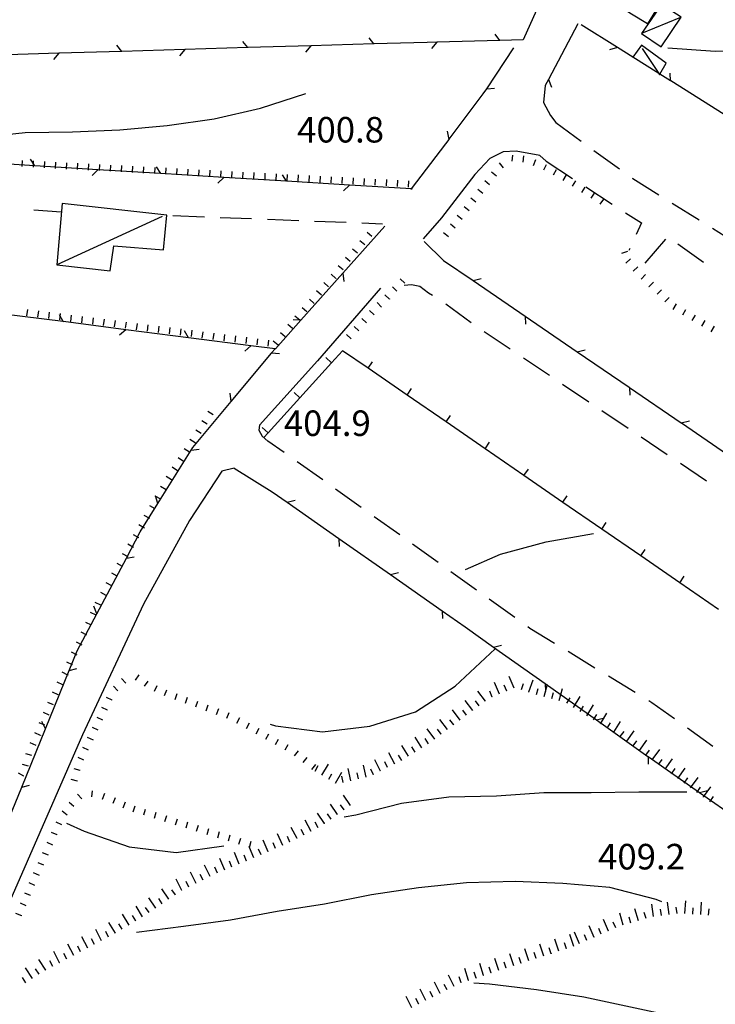
# Model space of a CAD drawing. Units: metres. Extents: x 486264 to 489603, y 4500092 to 4503095.
# Drawn here: x 486428 to 486517, y 4501969 to 4502094 of the extents above; entities that cross this region are included whole.
import ezdxf

# ---------------------------------------------------------------- set-up
doc = ezdxf.new("R2010")
doc.units = ezdxf.units.M
doc.header["$MEASUREMENT"] = 0
for name, color, linetype in [("'03 careggiabile non asfaltata", 254, 'Continuous'), ("'03 muro divisorio", 254, 'Continuous'), ("'03 recinzione", 254, 'Continuous'), ("'03 tettoia - baracca", 254, 'Continuous'), ('03 muro divisorio v', 254, 'Continuous'), ('03 recinzione v', 254, 'Continuous'), ('careggiabile non asfaltata', 254, 'Continuous'), ('curva direttrice a 10 mt', 254, 'Continuous'), ('curva intermedia a 2 mt', 254, 'Continuous'), ('EDIFICIO', 250, 'Continuous'), ('punto quotato a terra', 254, 'Continuous'), ('recinzione', 254, 'Continuous'), ('recinzione v', 254, 'Continuous'), ('scarpata fino a 1 mt', 254, 'Continuous'), ('scarpata fino a 1 mt v', 254, 'Continuous'), ('scarpata fino a 2 mt', 254, 'Continuous'), ('scarpata fino a 2 mt v', 254, 'Continuous'), ('strada secondaria meno di 6 mt 3 classe', 254, 'Continuous'), ('tettoia - baracca', 254, 'Continuous')]:
    doc.layers.add(name, color=color, linetype=linetype)
doc.styles.add('SIMPLEX', font='SIMPLEX')

msp = doc.modelspace()

# ---------------------------------------------------------------- linework, layer by layer
at = {"layer": "'03 careggiabile non asfaltata", "linetype": 'Continuous'}
for p, q in [((486430.28, 4502069.57), (486433.74, 4502069.33)), ((486478.2, 4502060.07), (486477.28, 4502059.99)), ((486479.28, 4502059.86), (486478.2, 4502060.07)), ((486480.35, 4502059.02), (486479.28, 4502059.86)), ((486480.88, 4502058.7), (486480.35, 4502059.02)), ((486485.77, 4502055.23), (486482.55, 4502057.6)), ((486490.75, 4502051.88), (486487.42, 4502054.11)), ((486495.73, 4502048.54), (486492.41, 4502050.77)), ((486500.71, 4502045.19), (486497.39, 4502047.42)), ((486505.69, 4502041.85), (486502.37, 4502044.08)), ((486510.67, 4502038.5), (486507.35, 4502040.73)), ((486515.66, 4502035.16), (486512.33, 4502037.39))]:
    msp.add_line(p, q, dxfattribs=at)
at = {"layer": "'03 muro divisorio"}
for p, q in [((486469.46, 4502051.7), (486468.07, 4502050.16)), ((486472.71, 4502049.47), (486469.46, 4502051.7)), ((486468.07, 4502050.16), (486464.04, 4502045.73)), ((486477.64, 4502046.06), (486472.71, 4502049.47)), ((486482.59, 4502042.67), (486477.64, 4502046.06)), ((486464.04, 4502045.73), (486460, 4502041.29)), ((486487.54, 4502039.26), (486482.59, 4502042.67)), ((486460, 4502041.29), (486459.46, 4502040.7)), ((486492.47, 4502035.86), (486487.54, 4502039.26)), ((486497.42, 4502032.46), (486492.47, 4502035.86)), ((486502.36, 4502029.06), (486497.42, 4502032.46)), ((486507.3, 4502025.66), (486502.36, 4502029.06)), ((486512.25, 4502022.25), (486507.3, 4502025.66)), ((486517.19, 4502018.86), (486512.25, 4502022.25))]:
    msp.add_line(p, q, dxfattribs=at)
at = {"layer": "'03 recinzione", "linetype": 'Continuous'}
for p, q in [((486487.32, 4502084.28), (486487.76, 4502084.94)), ((486482.98, 4502078.53), (486487.32, 4502084.28)), ((486479.82, 4502065.58), (486482.26, 4502063.17)), ((486486.03, 4502060.6), (486492.64, 4502056.08)), ((486499.25, 4502051.57), (486505.85, 4502047.06)), ((486512.46, 4502042.54), (486518.32, 4502038.54)), ((486455.71, 4502036.8), (486460.51, 4502033.81)), ((486462.43, 4502032.47), (486468.98, 4502027.88)), ((486475.54, 4502023.29), (486482.09, 4502018.71)), ((486488.63, 4502014.1), (486495.16, 4502009.47)), ((486501.69, 4502004.86), (486508.22, 4502000.23)), ((486514.76, 4501995.63), (486521.33, 4501991.05))]:
    msp.add_line(p, q, dxfattribs=at)
at = {"layer": "'03 recinzione", "linetype": 'Continuous', "flags": 128}
for points in [[(486487.76, 4502084.94), (486487.77, 4502084.95), (486491.21, 4502090.13)], [(486482.56, 4502077.97), (486482.98, 4502078.52), (486482.98, 4502078.53)], [(486478.14, 4502072.16), (486478.2, 4502072.24), (486482.56, 4502077.97)], [(486482.26, 4502063.17), (486486.03, 4502060.6), (486486.03, 4502060.6)], [(486492.64, 4502056.08), (486492.64, 4502056.08), (486499.24, 4502051.58), (486499.25, 4502051.57)], [(486505.85, 4502047.06), (486505.86, 4502047.05), (486512.45, 4502042.54), (486512.46, 4502042.54)], [(486460.51, 4502033.81), (486462.43, 4502032.47), (486462.43, 4502032.47)], [(486468.98, 4502027.88), (486468.99, 4502027.87), (486475.53, 4502023.29), (486475.54, 4502023.29)], [(486482.09, 4502018.71), (486482.1, 4502018.7), (486485, 4502016.67)], [(486485, 4502016.67), (486488.63, 4502014.1), (486488.63, 4502014.1)], [(486495.16, 4502009.47), (486495.17, 4502009.47), (486501.69, 4502004.86), (486501.69, 4502004.86)], [(486508.22, 4502000.23), (486508.23, 4502000.23), (486511.93, 4501997.62)], [(486511.93, 4501997.62), (486514.76, 4501995.63), (486514.76, 4501995.63)]]:
    msp.add_lwpolyline(points, dxfattribs=at)
at = {"layer": "'03 tettoia - baracca", "linetype": 'Continuous', "flags": 128}
msp.add_lwpolyline([(486507.49, 4502090.07), (486509.58, 4502086.89), (486509.68, 4502086.73), (486509.72, 4502086.8), (486510.53, 4502088.18), (486507.39, 4502090.48), (486506.29, 4502088.96), (486506.26, 4502088.92)], dxfattribs=at)
at = {"layer": '03 muro divisorio v'}
for p, q in [((486468.07, 4502050.16), (486467.33, 4502050.83)), ((486472.71, 4502049.48), (486473.27, 4502050.3)), ((486464.04, 4502045.73), (486463.3, 4502046.39)), ((486477.64, 4502046.07), (486478.21, 4502046.89)), ((486482.59, 4502042.67), (486483.15, 4502043.5)), ((486460, 4502041.29), (486459.26, 4502041.95)), ((486487.54, 4502039.27), (486488.1, 4502040.09)), ((486492.47, 4502035.87), (486493.04, 4502036.69)), ((486497.42, 4502032.47), (486497.98, 4502033.29)), ((486502.36, 4502029.07), (486502.93, 4502029.89)), ((486507.3, 4502025.67), (486507.86, 4502026.49)), ((486512.25, 4502022.26), (486512.81, 4502023.08))]:
    msp.add_line(p, q, dxfattribs=at)
at = {"layer": '03 recinzione v', "linetype": 'Continuous', "flags": 128}
for points in [[(486487.76, 4502084.95), (486487.77, 4502084.95), (486488.76, 4502085)], [(486482.98, 4502078.52), (486482.98, 4502078.52), (486482.77, 4502079.56)], [(486486.03, 4502060.6), (486486.03, 4502060.6), (486487.06, 4502060.85)], [(486492.64, 4502056.08), (486492.64, 4502056.08), (486492.69, 4502055.08)], [(486499.24, 4502051.57), (486499.24, 4502051.58), (486500.27, 4502051.83)], [(486505.85, 4502047.06), (486505.86, 4502047.05), (486505.9, 4502046.06)], [(486512.45, 4502042.54), (486512.45, 4502042.54), (486513.48, 4502042.8)], [(486462.43, 4502032.47), (486462.43, 4502032.47), (486463.46, 4502032.72)], [(486468.99, 4502027.88), (486468.99, 4502027.87), (486469.02, 4502026.88)], [(486475.53, 4502023.29), (486475.53, 4502023.29), (486476.56, 4502023.54)], [(486482.1, 4502018.71), (486482.1, 4502018.7), (486482.13, 4502017.71)], [(486488.62, 4502014.1), (486488.63, 4502014.1), (486489.65, 4502014.34)], [(486495.17, 4502009.47), (486495.17, 4502009.47), (486495.2, 4502008.47)], [(486501.68, 4502004.86), (486501.69, 4502004.86), (486502.72, 4502005.1)], [(486508.23, 4502000.23), (486508.23, 4502000.23), (486508.26, 4501999.23)], [(486514.75, 4501995.63), (486514.76, 4501995.63), (486515.79, 4501995.88)]]:
    msp.add_lwpolyline(points, dxfattribs=at)
at = {"layer": 'careggiabile non asfaltata', "linetype": 'Continuous'}
for p, q in [((486496.51, 4502080.65), (486499.74, 4502078.3)), ((486501.36, 4502077.12), (486504.6, 4502074.77)), ((486495.28, 4502075.74), (486498.64, 4502073.57)), ((486506.21, 4502073.6), (486506.28, 4502073.55)), ((486506.28, 4502073.55), (486509.6, 4502071.47)), ((486500.32, 4502072.48), (486503.68, 4502070.31)), ((486511.3, 4502070.41), (486514.7, 4502068.29)), ((486447.92, 4502068.86), (486451.92, 4502068.7)), ((486453.92, 4502068.62), (486457.92, 4502068.47)), ((486459.92, 4502068.39), (486463.91, 4502068.24)), ((486505.36, 4502069.22), (486507.39, 4502067.91)), ((486465.91, 4502068.16), (486469.91, 4502068)), ((486471.91, 4502067.92), (486474.53, 4502067.82)), ((486507.39, 4502067.91), (486506.73, 4502066.47)), ((486516.39, 4502067.24), (486519.78, 4502065.12)), ((486507.88, 4502062.83), (486510.48, 4502065.87)), ((486505.9, 4502064.66), (486505.78, 4502064.41)), ((486512.03, 4502065.27), (486515.28, 4502062.94)), ((486462.05, 4502038.77), (486459.99, 4502040.23)), ((486466.95, 4502035.3), (486463.68, 4502037.61)), ((486471.83, 4502031.81), (486468.58, 4502034.14)), ((486476.71, 4502028.32), (486473.46, 4502030.64)), ((486481.58, 4502024.82), (486478.33, 4502027.15)), ((486486.46, 4502021.32), (486483.21, 4502023.65)), ((486491.34, 4502017.83), (486488.08, 4502020.16)), ((486493.24, 4502016.46), (486492.97, 4502016.66)), ((486496.36, 4502014.57), (486493.24, 4502016.46)), ((486501.49, 4502011.44), (486498.08, 4502013.52)), ((486506.61, 4502008.33), (486503.2, 4502010.4)), ((486508.72, 4502007.04), (486508.33, 4502007.29)), ((486511.59, 4502004.98), (486508.72, 4502007.04)), ((486516.47, 4502001.48), (486513.22, 4502003.82))]:
    msp.add_line(p, q, dxfattribs=at)
at = {"layer": 'curva direttrice a 10 mt', "color": 254, "linetype": 'Continuous'}
for points in [[(486544.53, 4502086.6), (486540.65, 4502087.62), (486534.81, 4502089.12), (486528.83, 4502089.65), (486522.79, 4502089.93), (486516.75, 4502089.66), (486510.76, 4502090.11)], [(486417.46, 4502077), (486423.2, 4502078.77), (486429.17, 4502079.39), (486435.17, 4502079.46), (486441.21, 4502079.72), (486447.22, 4502080.26), (486453.17, 4502081.12), (486459.04, 4502082.47), (486464.81, 4502084.36)], [(486469.65, 4501992.56), (486471.13, 4501992.82), (486476.96, 4501994.3), (486482.93, 4501995.08), (486488.99, 4501995.24), (486495.01, 4501995.65), (486501.03, 4501995.64), (486507.07, 4501995.75), (486513.14, 4501995.72)], [(486434.43, 4501991.75), (486436.67, 4501990.75), (486442.38, 4501988.73), (486448.36, 4501988.04), (486454.38, 4501988.88)]]:
    msp.add_lwpolyline(points, dxfattribs=at)
at = {"layer": 'curva intermedia a 2 mt', "color": 254, "linetype": 'Continuous'}
for points in [[(486485.08, 4502023.96), (486489.5, 4502025.87), (486495.32, 4502027.47), (486501.32, 4502028.49)], [(486460.29, 4502004.33), (486460.93, 4502004.12), (486466.9, 4502003.35), (486472.92, 4502004.05), (486478.71, 4502005.87), (486483.75, 4502009.15), (486488.81, 4502013.87)], [(486509.96, 4501981.79), (486509.24, 4501982.06), (486503.4, 4501983.58), (486497.4, 4501984.11), (486491.36, 4501984.35), (486485.18, 4501984.19), (486479.11, 4501983.54), (486473.15, 4501982.68), (486467.15, 4501981.47), (486461.18, 4501980.54), (486455.22, 4501979.46), (486449.26, 4501978.64), (486443.31, 4501977.86)], [(486486.11, 4501971.49), (486488.11, 4501971.36), (486494.08, 4501970.66), (486500.06, 4501969.7), (486505.99, 4501968.45), (486511.92, 4501967.18), (486517.85, 4501966.09)]]:
    msp.add_lwpolyline(points, dxfattribs=at)
at = {"layer": 'EDIFICIO', "linetype": 'Continuous', "flags": 128}
msp.add_lwpolyline([(486505.78, 4502097.97), (486509.51, 4502095.37), (486508.18, 4502093.2), (486506.14, 4502094.41), (486504.14, 4502095.67)], close=True, dxfattribs=at)
at = {"layer": 'recinzione'}
for p, q in [((486494.45, 4502095.77), (486492.38, 4502091.16)), ((486504.34, 4502090.18), (486499.74, 4502093.07)), ((486481.43, 4502090.85), (486480.21, 4502090.82)), ((486492.38, 4502091.16), (486489.43, 4502091.08)), ((486449.45, 4502089.92), (486441.45, 4502089.69)), ((486465.44, 4502090.39), (486457.44, 4502090.16)), ((486480.21, 4502090.82), (486473.44, 4502090.63)), ((486433.46, 4502089.45), (486425.46, 4502089.22)), ((486495.58, 4502086.13), (486495.17, 4502085.35)), ((486517.88, 4502081.67), (486511.11, 4502085.93)), ((486495.17, 4502085.35), (486494.95, 4502083.21)), ((486494.95, 4502083.21), (486495.85, 4502081.57)), ((486495.85, 4502081.57), (486496.51, 4502080.65)), ((486438.41, 4502074.67), (486430.43, 4502075.16)), ((486454.38, 4502073.7), (486446.39, 4502074.19)), ((486470.35, 4502072.72), (486462.36, 4502073.2)), ((486474.82, 4502067.51), (486469.5, 4502061.53)), ((486469.5, 4502061.53), (486464.18, 4502055.56)), ((486441.96, 4502054.37), (486434.03, 4502055.39)), ((486457.83, 4502052.34), (486449.89, 4502053.35)), ((486455.34, 4502045.27), (486460.46, 4502051.41)), ((486450.46, 4502039.43), (486455.34, 4502045.27)), ((486446.03, 4502032.3), (486450.25, 4502039.09)), ((486442.03, 4502025.38), (486443.78, 4502028.7)), ((486438.28, 4502018.31), (486442.03, 4502025.38)), ((486434.78, 4502011.13), (486435.79, 4502013.61)), ((486431.76, 4502003.72), (486434.78, 4502011.13)), ((486427.15, 4501992.39), (486428.75, 4501996.31))]:
    msp.add_line(p, q, dxfattribs=at)
at = {"layer": 'recinzione', "flags": 128}
for points in [[(486499.33, 4502093.2), (486495.58, 4502086.13), (486495.58, 4502086.13)], [(486489.43, 4502091.08), (486489.43, 4502091.08), (486481.44, 4502090.85), (486481.43, 4502090.85)], [(486441.45, 4502089.69), (486441.44, 4502089.69), (486433.46, 4502089.45), (486433.46, 4502089.45)], [(486457.44, 4502090.16), (486457.43, 4502090.16), (486449.46, 4502089.92), (486449.45, 4502089.92)], [(486473.44, 4502090.63), (486473.43, 4502090.63), (486465.45, 4502090.39), (486465.44, 4502090.39)], [(486511.11, 4502085.93), (486511.1, 4502085.93), (486509.72, 4502086.8), (486509.58, 4502086.89), (486506.29, 4502088.96), (486504.34, 4502090.18), (486504.34, 4502090.18)], [(486430.43, 4502075.16), (486430.42, 4502075.16), (486422.44, 4502075.65), (486422.43, 4502075.65)], [(486446.39, 4502074.19), (486446.39, 4502074.19), (486438.42, 4502074.67), (486438.41, 4502074.67)], [(486462.36, 4502073.2), (486462.36, 4502073.2), (486454.39, 4502073.7), (486454.38, 4502073.7)], [(486478.33, 4502072.23), (486478.2, 4502072.24), (486470.35, 4502072.72), (486470.35, 4502072.72)], [(486434.03, 4502055.39), (486434.02, 4502055.39), (486426.1, 4502056.4), (486426.09, 4502056.4)], [(486464.18, 4502055.56), (486464.17, 4502055.56), (486460.95, 4502051.94)], [(486449.89, 4502053.35), (486449.89, 4502053.35), (486441.96, 4502054.37), (486441.96, 4502054.37)], [(486460.95, 4502051.94), (486460.9, 4502051.94), (486457.84, 4502052.34), (486457.83, 4502052.34)], [(486460.46, 4502051.41), (486460.46, 4502051.42), (486460.9, 4502051.94), (486460.93, 4502051.99)], [(486450.25, 4502039.09), (486450.26, 4502039.1), (486450.46, 4502039.43)], [(486443.78, 4502028.7), (486446.03, 4502032.3), (486446.03, 4502032.3)], [(486435.79, 4502013.61), (486438.28, 4502018.31), (486438.28, 4502018.31)], [(486428.75, 4501996.31), (486431.76, 4502003.71), (486431.76, 4502003.72)]]:
    msp.add_lwpolyline(points, dxfattribs=at)
at = {"layer": 'recinzione v'}
for p, q in [((486481.44, 4502090.85), (486480.76, 4502090.04)), ((486449.46, 4502089.92), (486448.78, 4502089.11)), ((486465.45, 4502090.39), (486464.77, 4502089.58)), ((486433.46, 4502089.45), (486432.78, 4502088.64)), ((486438.42, 4502074.67), (486437.67, 4502073.92)), ((486454.39, 4502073.7), (486453.64, 4502072.95)), ((486470.35, 4502072.72), (486469.6, 4502071.97)), ((486441.96, 4502054.37), (486441.17, 4502053.67)), ((486457.84, 4502052.34), (486457.04, 4502051.63)), ((486442.03, 4502025.38), (486443.01, 4502025.54)), ((486434.78, 4502011.13), (486435.75, 4502011.39)), ((486428.75, 4501996.31), (486429.72, 4501996.57))]:
    msp.add_line(p, q, dxfattribs=at)
at = {"layer": 'recinzione v', "flags": 128}
for points in [[(486457.44, 4502090.15), (486457.43, 4502090.16), (486456.82, 4502090.93)], [(486473.44, 4502090.62), (486473.43, 4502090.63), (486472.82, 4502091.4)], [(486489.43, 4502091.07), (486489.43, 4502091.08), (486488.82, 4502091.85)], [(486441.45, 4502089.68), (486441.44, 4502089.69), (486440.82, 4502090.46)], [(486504.35, 4502090.18), (486504.34, 4502090.18), (486503.33, 4502089.89)], [(486495.58, 4502086.14), (486495.58, 4502086.13), (486495.96, 4502085.14)], [(486511.1, 4502085.93), (486511.1, 4502085.93), (486511.02, 4502086.92)], [(486430.43, 4502075.15), (486430.42, 4502075.16), (486429.88, 4502075.99)], [(486446.39, 4502074.18), (486446.39, 4502074.19), (486445.85, 4502075.02)], [(486462.36, 4502073.2), (486462.36, 4502073.2), (486461.82, 4502074.03)], [(486469.5, 4502061.54), (486469.5, 4502061.53), (486469.63, 4502060.49)], [(486434.03, 4502055.38), (486434.02, 4502055.39), (486433.54, 4502056.25)], [(486464.18, 4502055.56), (486464.17, 4502055.56), (486463.18, 4502055.64)], [(486449.89, 4502053.34), (486449.89, 4502053.35), (486449.4, 4502054.21)], [(486460.46, 4502051.42), (486460.46, 4502051.42), (486461.46, 4502051.37)], [(486455.34, 4502045.27), (486455.34, 4502045.27), (486455.18, 4502046.31)], [(486450.25, 4502039.1), (486450.26, 4502039.1), (486451.25, 4502039.19)], [(486446.03, 4502032.3), (486446.03, 4502032.3), (486445.72, 4502033.31)], [(486438.28, 4502018.3), (486438.28, 4502018.31), (486437.9, 4502019.3)], [(486431.76, 4502003.71), (486431.76, 4502003.71), (486431.29, 4502004.66)]]:
    msp.add_lwpolyline(points, dxfattribs=at)
at = {"layer": 'scarpata fino a 1 mt', "color": 254, "linetype": 'Continuous'}
for p, q in [((486434.43, 4502074.76), (486434.42, 4502074.76)), ((486492.39, 4502075.62), (486492.38, 4502075.62)), ((486441.42, 4502074.4), (486441.42, 4502074.4)), ((486448.42, 4502074.02), (486448.42, 4502074.02)), ((486454.03, 4502073.73), (486454.02, 4502073.73)), ((486455.42, 4502073.66), (486455.42, 4502073.66)), ((486461.03, 4502073.36), (486461.02, 4502073.36)), ((486462.42, 4502073.28), (486462.42, 4502073.28)), ((486468.03, 4502072.99), (486468.02, 4502072.99)), ((486475.03, 4502072.62), (486475.02, 4502072.62)), ((486476.42, 4502072.54), (486476.42, 4502072.55)), ((486486.39, 4502070.56), (486486.39, 4502070.55)), ((486484.64, 4502068.36), (486484.64, 4502068.35)), ((486482.9, 4502066.16), (486482.89, 4502066.16)), ((486471.35, 4502064.07), (486471.35, 4502064.07)), ((486505.4, 4502062.82), (486505.4, 4502062.82)), ((486468.6, 4502060.89), (486468.6, 4502060.88)), ((486469.52, 4502061.95), (486469.52, 4502061.95)), ((486467.69, 4502059.83), (486467.68, 4502059.83)), ((486508.36, 4502059.83), (486508.35, 4502059.83)), ((486509.37, 4502058.86), (486509.37, 4502058.86)), ((486475.4, 4502058.27), (486475.4, 4502058.26)), ((486464.03, 4502055.58), (486464.02, 4502055.58)), ((486448.88, 4502053.66), (486448.88, 4502053.67)), ((486462.19, 4502053.46), (486462.19, 4502053.45)), ((486471.51, 4502054.23), (486471.51, 4502054.22)), ((486452.29, 4502042.39), (486452.28, 4502042.38)), ((486450.78, 4502040.02), (486450.77, 4502040.02)), ((486450.02, 4502038.84), (486450.02, 4502038.84)), ((486447.07, 4502034.08), (486447.07, 4502034.07)), ((486445.69, 4502031.63), (486445.68, 4502031.63)), ((486443.62, 4502027.98), (486443.61, 4502027.97)), ((486441.55, 4502024.31), (486441.54, 4502024.31)), ((486440.17, 4502021.87), (486440.17, 4502021.87)), ((486439.48, 4502020.65), (486439.47, 4502020.65)), ((486435.19, 4502011.83), (486435.18, 4502011.83)), ((486434.59, 4502010.56), (486434.58, 4502010.55)), ((486433.99, 4502009.3), (486433.98, 4502009.29)), ((486440.94, 4502008.55), (486440.94, 4502008.54)), ((486433.39, 4502008.03), (486433.38, 4502008.02)), ((486440.24, 4502007.35), (486440.24, 4502007.34)), ((486439.65, 4502006.08), (486439.64, 4502006.08)), ((486449.51, 4502006.98), (486449.51, 4502006.98)), ((486452.15, 4502006.02), (486452.15, 4502006.02)), ((486432.24, 4502005.47), (486432.23, 4502005.47)), ((486456.04, 4502004.45), (486456.04, 4502004.45)), ((486431.12, 4502002.9), (486431.12, 4502002.89)), ((486436.18, 4501998.43), (486436.18, 4501998.42)), ((486464.46, 4501999.44), (486464.46, 4501999.45)), ((486429.02, 4501997.72), (486429.02, 4501997.71)), ((486435.81, 4501997.08), (486435.81, 4501997.07)), ((486436.37, 4501994.84), (486436.37, 4501994.83)), ((486439.02, 4501994.8), (486439.01, 4501994.8)), ((486442.9, 4501993.2), (486442.9, 4501993.2)), ((486449.61, 4501991.15), (486449.6, 4501991.15)), ((486433.26, 4501990.26), (486433.26, 4501990.26)), ((486452.29, 4501990.32), (486452.28, 4501990.32)), ((486429.87, 4501982.57), (486429.87, 4501982.56)), ((486428.75, 4501980), (486428.75, 4501979.99))]:
    msp.add_line(p, q, dxfattribs=at)
at = {"layer": 'scarpata fino a 1 mt v', "color": 254, "linetype": 'Continuous'}
for p, q in [((486428.82, 4502075.06), (486428.86, 4502075.86)), ((486490.99, 4502075.74), (486491.06, 4502076.53)), ((486492.38, 4502075.62), (486492.45, 4502076.42)), ((486493.71, 4502075.21), (486494, 4502075.96)), ((486430.22, 4502074.99), (486430.26, 4502075.79)), ((486431.62, 4502074.91), (486431.66, 4502075.71)), ((486433.02, 4502074.84), (486433.06, 4502075.64)), ((486434.42, 4502074.76), (486434.46, 4502075.56)), ((486435.82, 4502074.69), (486435.86, 4502075.49)), ((486437.22, 4502074.62), (486437.26, 4502075.41)), ((486438.62, 4502074.55), (486438.66, 4502075.34)), ((486440.02, 4502074.47), (486440.06, 4502075.26)), ((486441.42, 4502074.4), (486441.46, 4502075.19)), ((486442.82, 4502074.32), (486442.86, 4502075.12)), ((486444.22, 4502074.25), (486444.26, 4502075.05)), ((486445.62, 4502074.17), (486445.66, 4502074.97)), ((486447.02, 4502074.1), (486447.06, 4502074.9)), ((486448.42, 4502074.02), (486448.46, 4502074.82)), ((486449.82, 4502073.95), (486449.86, 4502074.75)), ((486451.22, 4502073.87), (486451.26, 4502074.67)), ((486452.62, 4502073.8), (486452.66, 4502074.6)), ((486489.89, 4502074.92), (486489.37, 4502075.53)), ((486494.99, 4502074.64), (486495.35, 4502075.35)), ((486496.24, 4502074), (486496.6, 4502074.71)), ((486454.02, 4502073.73), (486454.06, 4502074.52)), ((486455.42, 4502073.66), (486455.46, 4502074.45)), ((486456.82, 4502073.58), (486456.86, 4502074.37)), ((486458.22, 4502073.51), (486458.26, 4502074.3)), ((486459.62, 4502073.43), (486459.66, 4502074.23)), ((486461.02, 4502073.36), (486461.06, 4502074.16)), ((486462.42, 4502073.28), (486462.46, 4502074.08)), ((486463.82, 4502073.21), (486463.86, 4502074.01)), ((486465.22, 4502073.13), (486465.26, 4502073.93)), ((486466.62, 4502073.06), (486466.66, 4502073.86)), ((486468.02, 4502072.99), (486468.06, 4502073.78)), ((486469.42, 4502072.91), (486469.46, 4502073.71)), ((486470.82, 4502072.84), (486470.86, 4502073.63)), ((486472.22, 4502072.77), (486472.26, 4502073.56)), ((486473.62, 4502072.69), (486473.66, 4502073.49)), ((486475.02, 4502072.62), (486475.06, 4502073.42)), ((486476.42, 4502072.55), (486476.46, 4502073.35)), ((486489, 4502073.85), (486488.37, 4502074.35)), ((486497.46, 4502073.32), (486497.9, 4502074)), ((486477.82, 4502072.47), (486477.86, 4502073.27)), ((486487.25, 4502071.65), (486486.63, 4502072.15)), ((486488.13, 4502072.75), (486487.5, 4502073.25)), ((486498.64, 4502072.57), (486499.08, 4502073.24)), ((486499.82, 4502071.8), (486500.26, 4502072.47)), ((486486.39, 4502070.55), (486485.76, 4502071.05)), ((486501, 4502071.04), (486501.43, 4502071.71)), ((486502.17, 4502070.28), (486502.61, 4502070.95)), ((486485.51, 4502069.46), (486484.89, 4502069.96)), ((486484.64, 4502068.35), (486484.02, 4502068.85)), ((486483.77, 4502067.26), (486483.14, 4502067.76)), ((486473.18, 4502066.2), (486472.57, 4502066.72)), ((486482.89, 4502066.16), (486482.27, 4502066.66)), ((486471.35, 4502064.07), (486470.74, 4502064.6)), ((486472.27, 4502065.13), (486471.66, 4502065.66)), ((486470.43, 4502063.01), (486469.82, 4502063.53)), ((486504.89, 4502064.1), (486505.65, 4502064.32)), ((486505.4, 4502062.82), (486505.99, 4502063.37)), ((486469.52, 4502061.95), (486468.91, 4502062.47)), ((486506.36, 4502061.8), (486506.95, 4502062.35)), ((486468.6, 4502060.88), (486468, 4502061.41)), ((486507.35, 4502060.8), (486507.9, 4502061.38)), ((486467.68, 4502059.83), (486467.07, 4502060.35)), ((486476.37, 4502059.28), (486475.79, 4502059.83)), ((486477.35, 4502060.28), (486476.77, 4502060.84)), ((486508.35, 4502059.83), (486508.91, 4502060.41)), ((486466.77, 4502058.77), (486466.16, 4502059.29)), ((486475.4, 4502058.26), (486474.82, 4502058.81)), ((486509.37, 4502058.86), (486509.92, 4502059.44)), ((486510.38, 4502057.89), (486510.93, 4502058.47)), ((486464.94, 4502056.64), (486464.33, 4502057.16)), ((486465.86, 4502057.7), (486465.25, 4502058.23)), ((486474.42, 4502057.25), (486473.85, 4502057.81)), ((486511.42, 4502056.95), (486511.82, 4502057.64)), ((486429.41, 4502056.14), (486429.51, 4502056.94)), ((486430.8, 4502055.96), (486430.9, 4502056.76)), ((486432.19, 4502055.78), (486432.29, 4502056.58)), ((486433.58, 4502055.61), (486433.68, 4502056.41)), ((486434.97, 4502055.43), (486435.07, 4502056.23)), ((486436.36, 4502055.26), (486436.46, 4502056.05)), ((486437.75, 4502055.08), (486437.86, 4502055.87)), ((486464.02, 4502055.58), (486463.41, 4502056.1)), ((486473.46, 4502056.24), (486472.88, 4502056.8)), ((486512.63, 4502056.25), (486513.03, 4502056.93)), ((486513.84, 4502055.54), (486514.25, 4502056.22)), ((486439.14, 4502054.91), (486439.25, 4502055.7)), ((486440.54, 4502054.73), (486440.64, 4502055.52)), ((486441.93, 4502054.55), (486442.03, 4502055.34)), ((486443.32, 4502054.37), (486443.42, 4502055.17)), ((486444.71, 4502054.2), (486444.81, 4502054.99)), ((486446.1, 4502054.02), (486446.2, 4502054.82)), ((486447.49, 4502053.84), (486447.59, 4502054.64)), ((486463.11, 4502054.52), (486462.5, 4502055.04)), ((486471.51, 4502054.22), (486470.93, 4502054.78)), ((486472.48, 4502055.24), (486471.9, 4502055.79)), ((486515.05, 4502054.83), (486515.46, 4502055.52)), ((486516.26, 4502054.12), (486516.67, 4502054.81)), ((486448.88, 4502053.67), (486448.98, 4502054.47)), ((486450.27, 4502053.49), (486450.37, 4502054.29)), ((486451.66, 4502053.31), (486451.76, 4502054.11)), ((486453.05, 4502053.14), (486453.15, 4502053.94)), ((486454.44, 4502052.96), (486454.54, 4502053.76)), ((486455.83, 4502052.79), (486455.93, 4502053.59)), ((486457.22, 4502052.61), (486457.32, 4502053.41)), ((486462.19, 4502053.45), (486461.58, 4502053.98)), ((486470.54, 4502053.21), (486469.96, 4502053.77)), ((486458.61, 4502052.43), (486458.71, 4502053.23)), ((486460, 4502052.26), (486460.11, 4502053.06)), ((486461.28, 4502052.4), (486460.67, 4502052.92)), ((486453.04, 4502043.57), (486452.36, 4502044)), ((486452.28, 4502042.38), (486451.61, 4502042.81)), ((486451.53, 4502041.2), (486450.86, 4502041.63)), ((486450.77, 4502040.02), (486450.1, 4502040.45)), ((486450.02, 4502038.84), (486449.35, 4502039.27)), ((486449.27, 4502037.66), (486448.6, 4502038.09)), ((486448.51, 4502036.48), (486447.84, 4502036.91)), ((486447.76, 4502035.3), (486447.09, 4502035.73)), ((486447.07, 4502034.07), (486446.37, 4502034.46)), ((486446.38, 4502032.85), (486445.68, 4502033.24)), ((486445.68, 4502031.63), (486444.99, 4502032.02)), ((486445, 4502030.41), (486444.3, 4502030.8)), ((486443.61, 4502027.97), (486442.92, 4502028.36)), ((486444.31, 4502029.2), (486443.61, 4502029.59)), ((486442.93, 4502026.75), (486442.23, 4502027.14)), ((486442.24, 4502025.53), (486441.54, 4502025.92)), ((486441.54, 4502024.31), (486440.85, 4502024.7)), ((486440.86, 4502023.09), (486440.16, 4502023.48)), ((486440.17, 4502021.87), (486439.47, 4502022.26)), ((486439.47, 4502020.65), (486438.78, 4502021.04)), ((486438.8, 4502019.42), (486438.08, 4502019.76)), ((486438.2, 4502018.16), (486437.48, 4502018.5)), ((486437.6, 4502016.89), (486436.88, 4502017.23)), ((486437, 4502015.62), (486436.28, 4502015.97)), ((486436.4, 4502014.36), (486435.68, 4502014.7)), ((486435.79, 4502013.09), (486435.08, 4502013.44)), ((486435.18, 4502011.83), (486434.47, 4502012.17)), ((486434.58, 4502010.55), (486433.86, 4502010.9)), ((486433.98, 4502009.29), (486433.26, 4502009.63)), ((486441.97, 4502009.5), (486441.42, 4502010.09)), ((486443.18, 4502009.91), (486443.63, 4502010.57)), ((486444.34, 4502009.12), (486444.79, 4502009.78)), ((486440.94, 4502008.54), (486440.4, 4502009.12)), ((486445.6, 4502008.51), (486445.93, 4502009.23)), ((486446.88, 4502007.94), (486447.15, 4502008.69)), ((486433.38, 4502008.02), (486432.66, 4502008.37)), ((486440.24, 4502007.34), (486439.51, 4502007.69)), ((486448.2, 4502007.46), (486448.47, 4502008.21)), ((486449.51, 4502006.98), (486449.79, 4502007.73)), ((486450.83, 4502006.5), (486451.11, 4502007.25)), ((486432.79, 4502006.76), (486432.06, 4502007.08)), ((486439.64, 4502006.08), (486438.91, 4502006.42)), ((486452.15, 4502006.02), (486452.42, 4502006.77)), ((486453.47, 4502005.54), (486453.74, 4502006.29)), ((486432.23, 4502005.47), (486431.5, 4502005.79)), ((486439.04, 4502004.81), (486438.32, 4502005.16)), ((486454.79, 4502005.06), (486455.06, 4502005.81)), ((486456.04, 4502004.45), (486456.43, 4502005.15)), ((486431.68, 4502004.18), (486430.94, 4502004.5)), ((486438.44, 4502003.55), (486437.72, 4502003.89)), ((486457.26, 4502003.77), (486457.65, 4502004.47)), ((486458.49, 4502003.09), (486458.88, 4502003.79)), ((486431.12, 4502002.89), (486430.39, 4502003.21)), ((486437.84, 4502002.28), (486437.11, 4502002.62)), ((486459.72, 4502002.4), (486460.11, 4502003.1)), ((486460.94, 4502001.72), (486461.33, 4502002.42)), ((486430.57, 4502001.61), (486429.83, 4502001.93)), ((486437.24, 4502001.01), (486436.51, 4502001.36)), ((486462.17, 4502001.04), (486462.56, 4502001.74)), ((486463.36, 4502000.31), (486463.85, 4502000.94)), ((486430.01, 4502000.32), (486429.25, 4502000.55)), ((486436.64, 4501999.75), (486435.91, 4502000.09)), ((486464.46, 4501999.45), (486464.95, 4502000.08)), ((486429.61, 4501998.98), (486428.85, 4501999.2)), ((486436.18, 4501998.42), (486435.41, 4501998.64)), ((486465.57, 4501998.58), (486466.06, 4501999.21)), ((486429.02, 4501997.71), (486428.32, 4501998.09)), ((486435.81, 4501997.07), (486435.04, 4501997.29)), ((486436.37, 4501994.83), (486435.83, 4501995.42)), ((486437.65, 4501995.08), (486437.71, 4501995.87)), ((486439.01, 4501994.8), (486439.29, 4501995.55)), ((486440.33, 4501994.3), (486440.66, 4501995.03)), ((486435.37, 4501993.86), (486434.75, 4501994.36)), ((486441.6, 4501993.71), (486441.93, 4501994.44)), ((486442.9, 4501993.2), (486443.13, 4501993.97)), ((486444.24, 4501992.79), (486444.47, 4501993.55)), ((486434.5, 4501992.76), (486433.87, 4501993.26)), ((486445.58, 4501992.37), (486445.82, 4501993.14)), ((486446.92, 4501991.97), (486447.15, 4501992.73)), ((486448.26, 4501991.55), (486448.5, 4501992.32)), ((486433.83, 4501991.55), (486433.1, 4501991.87)), ((486449.6, 4501991.15), (486449.83, 4501991.91)), ((486450.94, 4501990.74), (486451.18, 4501991.5)), ((486452.28, 4501990.32), (486452.51, 4501991.09)), ((486433.26, 4501990.26), (486432.53, 4501990.58)), ((486453.62, 4501989.91), (486453.86, 4501990.68)), ((486454.97, 4501989.5), (486455.2, 4501990.27)), ((486456.3, 4501989.09), (486456.54, 4501989.86)), ((486432.7, 4501988.98), (486431.97, 4501989.3)), ((486457.65, 4501988.68), (486457.88, 4501989.45)), ((486432.13, 4501987.69), (486431.4, 4501988.01)), ((486431.57, 4501986.41), (486430.83, 4501986.73)), ((486431, 4501985.13), (486430.26, 4501985.45)), ((486430.43, 4501983.85), (486429.7, 4501984.17)), ((486429.87, 4501982.56), (486429.13, 4501982.88)), ((486429.31, 4501981.28), (486428.58, 4501981.6)), ((486428.75, 4501979.99), (486428.01, 4501980.31))]:
    msp.add_line(p, q, dxfattribs=at)
at = {"layer": 'scarpata fino a 2 mt', "color": 254, "linetype": 'Continuous'}
for p, q in [((486490.3, 4502008.52), (486490.29, 4502008.52)), ((486493.12, 4502008.39), (486493.12, 4502008.4)), ((486487.6, 4502007.23), (486487.6, 4502007.22)), ((486488.45, 4502007.75), (486488.44, 4502007.75)), ((486494.07, 4502008.08), (486494.07, 4502008.08)), ((486495.04, 4502007.82), (486495.04, 4502007.82)), ((486498.77, 4502006.45), (486498.76, 4502006.45)), ((486499.62, 4502005.92), (486499.61, 4502005.93)), ((486500.47, 4502005.39), (486500.46, 4502005.39)), ((486483.58, 4502004.24), (486483.58, 4502004.24)), ((486481.98, 4502003.03), (486481.97, 4502003.03)), ((486505.53, 4502002.15), (486505.53, 4502002.15)), ((486506.34, 4502001.56), (486506.33, 4502001.56)), ((486507.14, 4502000.97), (486507.14, 4502000.97)), ((486508.77, 4501999.79), (486508.76, 4501999.79)), ((486510.39, 4501998.61), (486510.39, 4501998.61)), ((486465.97, 4501998.35), (486465.97, 4501998.36)), ((486470.5, 4501997.14), (486470.5, 4501997.14)), ((486473.4, 4501997.9), (486473.4, 4501997.89)), ((486474.29, 4501998.35), (486474.29, 4501998.35)), ((486512, 4501997.43), (486512, 4501997.43)), ((486513.63, 4501996.25), (486513.63, 4501996.25)), ((486515.25, 4501995.07), (486515.25, 4501995.08)), ((486469.67, 4501993.43), (486469.66, 4501993.43)), ((486468.84, 4501992.86), (486468.84, 4501992.85)), ((486467.2, 4501991.71), (486467.19, 4501991.71)), ((486463.68, 4501989.8), (486463.68, 4501989.79)), ((486462.79, 4501989.35), (486462.79, 4501989.35)), ((486460.04, 4501988.13), (486460.04, 4501988.13)), ((486457.28, 4501986.95), (486457.27, 4501986.95)), ((486448.25, 4501982.65), (486448.24, 4501982.65)), ((486449.08, 4501983.2), (486449.08, 4501983.2)), ((486443.22, 4501979.35), (486443.22, 4501979.35)), ((486440.65, 4501977.79), (486440.65, 4501977.79)), ((486501.39, 4501977.25), (486501.38, 4501977.25)), ((486503.22, 4501978.06), (486503.22, 4501978.06)), ((486495.95, 4501975.2), (486495.95, 4501975.19)), ((486497.86, 4501975.82), (486497.86, 4501975.81)), ((486433.57, 4501974.05), (486433.56, 4501974.05)), ((486492.14, 4501973.96), (486492.14, 4501973.96)), ((486494.04, 4501974.58), (486494.04, 4501974.57)), ((486431.8, 4501973.11), (486431.79, 4501973.11)), ((486487.37, 4501972.42), (486487.36, 4501972.42)), ((486488.33, 4501972.73), (486488.33, 4501972.72)), ((486490.23, 4501973.35), (486490.23, 4501973.34)), ((486484.51, 4501971.5), (486484.5, 4501971.49)), ((486485.47, 4501971.8), (486485.46, 4501971.8)), ((486486.42, 4501972.11), (486486.41, 4501972.1)), ((486480.93, 4501969.69), (486480.93, 4501969.69)), ((486481.83, 4501970.14), (486481.83, 4501970.14)), ((486479.15, 4501968.78), (486479.14, 4501968.78))]:
    msp.add_line(p, q, dxfattribs=at)
at = {"layer": 'scarpata fino a 2 mt v', "color": 254, "linetype": 'Continuous'}
for p, q in [((486491.22, 4502008.9), (486490.61, 4502010.38)), ((486493.12, 4502008.4), (486493.63, 4502009.92)), ((486487.6, 4502007.22), (486486.64, 4502008.51)), ((486488.44, 4502007.75), (486488.14, 4502008.5)), ((486489.37, 4502008.14), (486488.76, 4502009.61)), ((486490.29, 4502008.52), (486489.99, 4502009.26)), ((486492.17, 4502008.71), (486492.42, 4502009.47)), ((486494.07, 4502008.08), (486494.28, 4502008.86)), ((486495.04, 4502007.82), (486495.45, 4502009.37)), ((486496.97, 4502007.3), (486497.39, 4502008.85)), ((486485.99, 4502006.03), (486485.04, 4502007.32)), ((486486.79, 4502006.63), (486486.32, 4502007.27)), ((486496, 4502007.56), (486496.21, 4502008.33)), ((486497.91, 4502006.97), (486498.33, 4502007.65)), ((486498.76, 4502006.45), (486499.61, 4502007.81)), ((486484.38, 4502004.84), (486483.42, 4502006.12)), ((486485.18, 4502005.44), (486484.71, 4502006.08)), ((486499.61, 4502005.93), (486500.04, 4502006.61)), ((486500.46, 4502005.39), (486501.31, 4502006.75)), ((486482.78, 4502003.64), (486481.82, 4502004.92)), ((486483.58, 4502004.24), (486483.09, 4502004.88)), ((486501.32, 4502004.87), (486501.75, 4502005.55)), ((486502.18, 4502004.34), (486503.02, 4502005.7)), ((486503.88, 4502003.29), (486504.72, 4502004.65)), ((486481.18, 4502002.43), (486480.21, 4502003.71)), ((486481.97, 4502003.03), (486481.49, 4502003.67)), ((486503.03, 4502003.82), (486503.45, 4502004.5)), ((486504.71, 4502002.74), (486505.18, 4502003.39)), ((486505.53, 4502002.15), (486506.47, 4502003.45)), ((486479.52, 4502001.31), (486478.68, 4502002.67)), ((486480.37, 4502001.83), (486479.95, 4502002.51)), ((486506.33, 4502001.56), (486506.8, 4502002.21)), ((486507.14, 4502000.97), (486508.09, 4502002.27)), ((486477.82, 4502000.25), (486476.97, 4502001.61)), ((486478.67, 4502000.78), (486478.25, 4502001.46)), ((486507.96, 4502000.38), (486508.43, 4502001.03)), ((486508.76, 4501999.79), (486509.71, 4502001.09)), ((486474.29, 4501998.35), (486473.56, 4501999.78)), ((486476.08, 4501999.26), (486475.35, 4502000.69)), ((486476.97, 4501999.72), (486476.54, 4502000.4)), ((486509.57, 4501999.2), (486510.04, 4501999.85)), ((486510.39, 4501998.61), (486511.33, 4501999.91)), ((486465.97, 4501998.36), (486466.36, 4501999.06)), ((486466.84, 4501997.86), (486467.66, 4501999.24)), ((486470.5, 4501997.14), (486470.16, 4501998.71)), ((486472.46, 4501997.57), (486472.12, 4501999.13)), ((486473.4, 4501997.89), (486473.04, 4501998.6)), ((486475.18, 4501998.81), (486474.83, 4501999.52)), ((486511.2, 4501998.02), (486511.67, 4501998.67)), ((486512, 4501997.43), (486512.95, 4501998.73)), ((486467.7, 4501997.35), (486468.11, 4501998.03)), ((486468.56, 4501996.83), (486469.38, 4501998.21)), ((486469.52, 4501996.93), (486469.35, 4501997.71)), ((486471.48, 4501997.36), (486471.31, 4501998.14)), ((486512.82, 4501996.84), (486513.29, 4501997.49)), ((486513.63, 4501996.25), (486514.57, 4501997.55)), ((486514.43, 4501995.66), (486514.9, 4501996.31)), ((486515.25, 4501995.08), (486516.19, 4501996.37)), ((486470.49, 4501994), (486469.58, 4501995.31)), ((486516.06, 4501994.48), (486516.53, 4501995.13)), ((486468.84, 4501992.85), (486467.93, 4501994.17)), ((486469.66, 4501993.43), (486469.21, 4501994.09)), ((486465.47, 4501990.71), (486464.73, 4501992.13)), ((486467.19, 4501991.71), (486466.28, 4501993.03)), ((486468.02, 4501992.28), (486467.57, 4501992.94)), ((486463.68, 4501989.79), (486462.95, 4501991.21)), ((486464.58, 4501990.25), (486464.21, 4501990.96)), ((486466.36, 4501991.17), (486465.99, 4501991.88)), ((486461.87, 4501988.94), (486461.22, 4501990.4)), ((486462.79, 4501989.35), (486462.47, 4501990.08)), ((486457.65, 4501988.68), (486457.59, 4501988.81)), ((486458.2, 4501987.34), (486457.65, 4501988.68)), ((486459.12, 4501987.72), (486458.8, 4501988.45)), ((486460.04, 4501988.13), (486459.39, 4501989.59)), ((486460.96, 4501988.53), (486460.64, 4501989.27)), ((486454.5, 4501985.81), (486453.89, 4501987.28)), ((486456.35, 4501986.57), (486455.74, 4501988.05)), ((486457.27, 4501986.95), (486456.97, 4501987.7)), ((486452.67, 4501984.99), (486451.96, 4501986.41)), ((486453.57, 4501985.42), (486453.26, 4501986.16)), ((486455.42, 4501986.19), (486455.11, 4501986.93)), ((486449.08, 4501983.2), (486448.36, 4501984.63)), ((486450.87, 4501984.09), (486450.16, 4501985.52)), ((486451.77, 4501984.54), (486451.41, 4501985.26)), ((486447.41, 4501982.09), (486446.51, 4501983.41)), ((486449.97, 4501983.65), (486449.61, 4501984.37)), ((486445.75, 4501980.96), (486444.86, 4501982.28)), ((486446.58, 4501981.52), (486446.13, 4501982.19)), ((486448.24, 4501982.65), (486447.79, 4501983.31)), ((486444.08, 4501979.87), (486443.25, 4501981.23)), ((486444.93, 4501980.4), (486444.47, 4501981.06)), ((486507, 4501979.36), (486506.55, 4501980.9)), ((486508.93, 4501979.9), (486508.72, 4501981.48)), ((486510.92, 4501980.16), (486510.71, 4501981.75)), ((486511.91, 4501980.29), (486511.81, 4501981.09)), ((486512.91, 4501980.29), (486513.02, 4501981.89)), ((486513.91, 4501980.22), (486513.96, 4501981.02)), ((486514.91, 4501980.15), (486515.02, 4501981.75)), ((486442.36, 4501978.83), (486441.54, 4501980.2)), ((486443.22, 4501979.35), (486442.8, 4501980.04)), ((486505.08, 4501978.79), (486504.63, 4501980.33)), ((486506.04, 4501979.08), (486505.82, 4501979.84)), ((486507.97, 4501979.64), (486507.74, 4501980.4)), ((486509.93, 4501980.03), (486509.83, 4501980.83)), ((486515.91, 4501980.08), (486515.97, 4501980.88)), ((486440.65, 4501977.79), (486439.82, 4501979.16)), ((486441.5, 4501978.31), (486441.09, 4501979)), ((486501.38, 4501977.25), (486500.74, 4501978.71)), ((486502.3, 4501977.66), (486501.98, 4501978.39)), ((486503.22, 4501978.06), (486502.58, 4501979.52)), ((486504.14, 4501978.47), (486503.82, 4501979.2)), ((486437.12, 4501975.91), (486436.37, 4501977.32)), ((486438.89, 4501976.84), (486438.15, 4501978.25)), ((486439.77, 4501977.3), (486439.4, 4501978.02)), ((486498.81, 4501976.12), (486498.32, 4501977.64)), ((486499.55, 4501976.45), (486498.9, 4501977.91)), ((486500.47, 4501976.86), (486500.15, 4501977.59)), ((486435.34, 4501974.98), (486434.6, 4501976.39)), ((486436.22, 4501975.44), (486435.85, 4501976.15)), ((486438, 4501976.37), (486437.62, 4501977.09)), ((486495, 4501974.89), (486494.5, 4501976.41)), ((486495.95, 4501975.19), (486495.7, 4501975.95)), ((486496.9, 4501975.5), (486496.41, 4501977.03)), ((486497.86, 4501975.81), (486497.61, 4501976.57)), ((486433.56, 4501974.05), (486432.82, 4501975.46)), ((486434.45, 4501974.51), (486434.08, 4501975.22)), ((486491.18, 4501973.65), (486490.69, 4501975.18)), ((486492.14, 4501973.96), (486491.89, 4501974.71)), ((486493.09, 4501974.27), (486492.6, 4501975.79)), ((486494.04, 4501974.57), (486493.79, 4501975.33)), ((486430.1, 4501972.04), (486429.24, 4501973.39)), ((486431.79, 4501973.11), (486430.93, 4501974.46)), ((486432.68, 4501973.58), (486432.3, 4501974.29)), ((486487.36, 4501972.42), (486486.87, 4501973.94)), ((486488.33, 4501972.72), (486488.08, 4501973.48)), ((486489.28, 4501973.04), (486488.79, 4501974.56)), ((486490.23, 4501973.34), (486489.98, 4501974.1)), ((486429.26, 4501971.5), (486428.83, 4501972.17)), ((486430.94, 4501972.58), (486430.51, 4501973.25)), ((486483.61, 4501971.04), (486482.9, 4501972.47)), ((486484.5, 4501971.49), (486484.25, 4501972.25)), ((486485.46, 4501971.8), (486484.97, 4501973.32)), ((486486.41, 4501972.1), (486486.16, 4501972.86)), ((486481.83, 4501970.14), (486481.11, 4501971.57)), ((486482.72, 4501970.59), (486482.36, 4501971.3)), ((486478.25, 4501968.33), (486477.53, 4501969.76)), ((486480.04, 4501969.24), (486479.32, 4501970.67)), ((486480.93, 4501969.69), (486480.57, 4501970.4)), ((486479.14, 4501968.78), (486478.78, 4501969.5))]:
    msp.add_line(p, q, dxfattribs=at)
at = {"layer": 'strada secondaria meno di 6 mt 3 classe', "flags": 128}
for points in [[(486495.28, 4502075.74), (486494.5, 4502076.48), (486491.5, 4502077.03), (486489.85, 4502076.96), (486488.17, 4502076.09), (486486.25, 4502074.07), (486482, 4502068.57), (486479.67, 4502065.89)], [(486474.26, 4502059.65), (486466.26, 4502050.44), (486458.93, 4502042.26), (486458.82, 4502041.62), (486459.25, 4502040.84), (486459.99, 4502040.23)], [(486455.71, 4502036.8), (486454.13, 4502036.41), (486450.04, 4502030.14), (486444.22, 4502019.54), (486436.45, 4502002.96), (486427.54, 4501982.55), (486417.06, 4501958.59), (486415.35, 4501953.83), (486413.28, 4501948.83), (486408.4, 4501929.26), (486403.15, 4501910.71), (486398.35, 4501899.82), (486396.03, 4501892.87), (486395.95, 4501889.26), (486396.84, 4501887.25)]]:
    msp.add_lwpolyline(points, dxfattribs=at)
at = {"layer": 'tettoia - baracca', "linetype": 'Continuous'}
for p, q in [((486512.35, 4502094), (486507.39, 4502091.95)), ((486446.57, 4502068.72), (486433.2, 4502062.61))]:
    msp.add_line(p, q, dxfattribs=at)
at = {"layer": 'tettoia - baracca', "linetype": 'Continuous', "flags": 128}
for points in [[(486509.92, 4502095.64), (486507.39, 4502091.95), (486509.89, 4502090.27), (486512.42, 4502094.03)], [(486433.89, 4502070.39), (486433.2, 4502062.61), (486439.97, 4502061.84), (486440.42, 4502065.02), (486446.75, 4502064.52), (486447.17, 4502068.91)]]:
    msp.add_lwpolyline(points, close=True, dxfattribs=at)

# ---------------------------------------------------------------- texts
at = {"layer": 'punto quotato a terra', "color": 254, "style": 'SIMPLEX'}
for s, p in [('400.8              ', (486463.69, 4502078.12)), ('404.9              ', (486462.01, 4502040.88)), ('409.2              ', (486501.88, 4501985.88))]:
    msp.add_text(s, height=3.24, rotation=0.0172, dxfattribs=at).set_placement(p)

doc.saveas('drawing.dxf')
